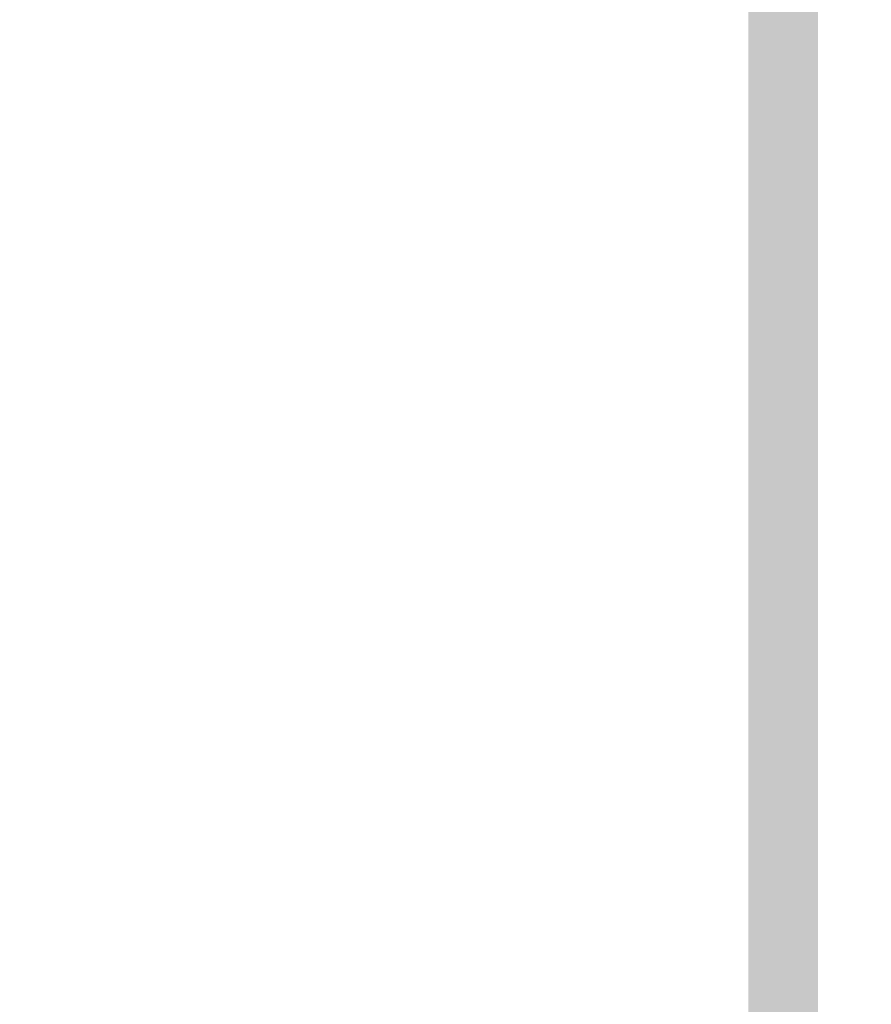
# Model space of a CAD drawing. Units: millimetres. Extents: x 68 to 208, y -295 to -24.
# Drawn here: x 82 to 86, y -112 to -109 of the extents above; entities that cross this region are included whole.
import ezdxf

# ---------------------------------------------------------------- set-up
doc = ezdxf.new("R2010")
doc.units = ezdxf.units.MM
doc.header["$MEASUREMENT"] = 0
doc.layers.add('Чертеж и Рисунок', color=7, linetype='Continuous')
doc.layers.add('Чертеж и Рисунок_Ном._пера__5', color=5, linetype='Continuous', lineweight=0)
doc.styles.add('СГЕНЕРИР_СТИЛЬ_1', font='arial.ttf')
doc.dimstyles.new('СГЕНЕРИР_СТИЛЬ__1', dxfattribs={"dimtxt": 2, "dimasz": 2.753623, "dimexe": 0.18, "dimexo": 0.4, "dimgap": 0.09, "dimtad": 3, "dimdec": 0, "dimzin": 0, "dimdsep": 46, "dimtxsty": 'СГЕНЕРИР_СТИЛЬ_1', "dimblk": 'ARROWHEAD_5', "dimblk1": 'ARROWHEAD_5', "dimblk2": 'ARROWHEAD_5', "dimcen": 0.09, "dimclrd": 5, "dimclre": 5, "dimclrt": 5, "dimazin": 0, "dimtfac": 1, "dimtdec": 4, "dimtmove": 0, "dimatfit": 3, "dimfxl": 0, "dimtolj": 1, "dimtzin": 0, "dimarcsym": 0})

# ---------------------------------------------------------------- blocks, each defined once
blk = doc.blocks.new('*D1')
at = {"layer": 'Чертеж и Рисунок_Ном._пера__5', "linetype": 'Continuous', "lineweight": 0}
for points in [[(100.7717, -36.5111), (100.0217, -39.3101), (101.5217, -39.3101)], [(100.7717, -227.727), (101.5217, -224.9279), (100.0217, -224.9279)]]:
    blk.add_hatch(color=5, dxfattribs=at).paths.add_polyline_path(points)
at = {"layer": 'Чертеж и Рисунок_Ном._пера__5', "color": 5, "linetype": 'Continuous', "lineweight": 0}
for p, q in [((100.7717, -36.5111), (78.7908, -36.5111)), ((100.7717, -36.5111), (100.0217, -39.3101)), ((100.7717, -36.5111), (101.5217, -39.3101)), ((101.5217, -39.3101), (100.0217, -39.3101)), ((100.7717, -224.9279), (100.7717, -39.3101)), ((100.7717, -227.727), (100.0217, -224.9279)), ((100.0217, -224.9279), (101.5217, -224.9279)), ((100.7717, -227.727), (101.5217, -224.9279)), ((100.7717, -227.727), (84.1357, -227.727))]:
    blk.add_line(p, q, dxfattribs=at)
at = {"layer": 'Чертеж и Рисунок_Ном._пера__5', "color": 5, "lineweight": 0, "insert": (103.1717, -135.1544), "char_height": 2, "attachment_point": 7, "rotation": 90, "style": 'СГЕНЕРИР_СТИЛЬ_1'}
blk.add_mtext('\\A1;{\\pql;\\fArial|b0|i0|c204|p38;2133}', dxfattribs=at)
blk = doc.blocks.new('ARROWHEAD_5')
at = {"linetype": 'Continuous', "lineweight": 0}
blk.add_hatch(color=0, dxfattribs=at).paths.add_polyline_path([(-1, 0.2679), (0, 0), (-1, -0.2679)])
at = {"color": 0, "linetype": 'Continuous', "lineweight": 0}
blk.add_line((0, 0), (-1, 0), dxfattribs=at)

msp = doc.modelspace()

# ---------------------------------------------------------------- hatches: boundary and pattern name
at = {"layer": 'Чертеж и Рисунок', "linetype": 'Continuous', "lineweight": 0, "true_color": 0x010202}
msp.add_hatch(color=98, dxfattribs=at).paths.add_polyline_path([(85.3116, -106.7084), (85.0638, -106.7084), (85.0638, -122.5728), (85.3116, -122.5728)])

# ---------------------------------------------------------------- dimensions: what is measured, and where the dimension line sits
at = {"layer": 'Чертеж и Рисунок', "color": 5, "linetype": 'Continuous', "lineweight": 0}
dim = msp.add_linear_dim(base=(100.7717, -36.5111), p1=(83.7357, -227.727), p2=(78.3908, -36.5111), angle=90, text='2133', dimstyle='СГЕНЕРИР_СТИЛЬ__1', dxfattribs=at)
dim.commit()
dim.dimension.update_dxf_attribs({"geometry": '*D1', "text_midpoint": (102.1717, -132.105), "dimtype": 160, "text_rotation": 90})

doc.saveas('drawing.dxf')
